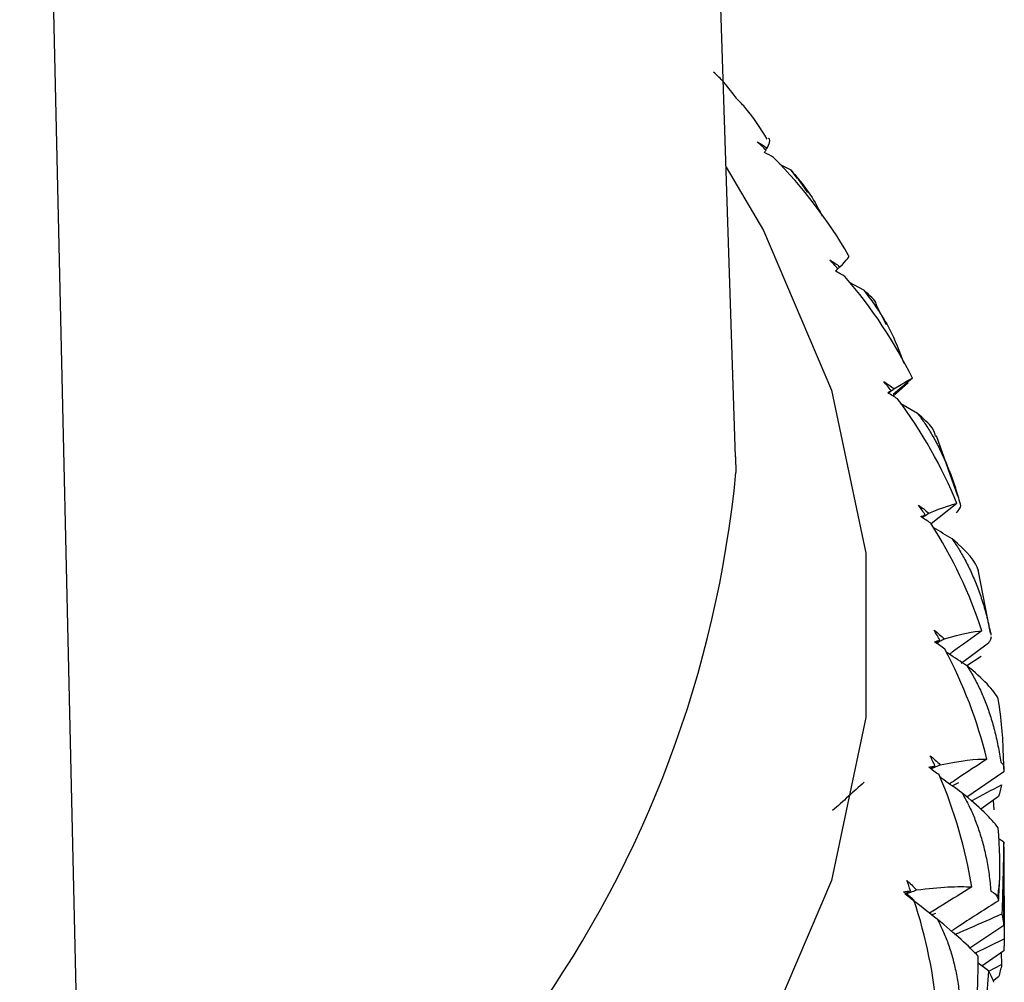
# Paper-space layout '_Isometric' of a CAD drawing. Units: millimetres. Extents: x -101 to 96, y -172 to 79.
# Drawn here: x 82 to 89, y -39 to -32 of the extents above; entities that cross this region are included whole.
import ezdxf

# ---------------------------------------------------------------- set-up
doc = ezdxf.new("R2010")
doc.units = ezdxf.units.MM

psp = doc.layouts.new('_Isometric')

# ---------------------------------------------------------------- linework, layer by layer
at = {"color": 7, "linetype": 'Continuous', "lineweight": 25}
for p, q in [((86.7241, -34.7146), (86.058, -14.3035)), ((82.0359, -41.4267), (81.5648, -20.7364)), ((87.1241, -32.6496), (87.0431, -32.6092)), ((87.1703, -32.7084), (87.1241, -32.6496)), ((87.2438, -32.8108), (87.1719, -32.7073)), ((87.6482, -33.5142), (87.5453, -33.4592)), ((87.8122, -33.7629), (87.7403, -33.6248)), ((87.8589, -34.277), (87.9684, -34.181)), ((87.9987, -34.1481), (87.8594, -34.2656)), ((88.0359, -34.4025), (87.9145, -34.3328)), ((88.3268, -34.9991), (88.1729, -34.5649)), ((86.7241, -34.7146), (86.7266, -34.8272)), ((88.3196, -35.0528), (88.1327, -35.1981)), ((88.5617, -35.9871), (88.4724, -35.5298)), ((88.5624, -35.9894), (88.5641, -36.001)), ((88.5478, -36.0571), (88.3498, -36.2049)), ((88.3912, -36.2184), (88.4947, -36.1528)), ((88.6562, -36.9848), (88.3909, -37.1679)), ((88.2841, -37.0859), (88.3325, -37.0629)), ((88.62, -37.1631), (88.4918, -37.2554)), ((88.5814, -37.1909), (88.5862, -37.2603)), ((88.6562, -37.4928), (88.6215, -37.4689)), ((88.136, -38.015), (88.1665, -38.0029)), ((88.6562, -38.0926), (88.4116, -38.2559)), ((88.4485, -38.2912), (88.6607, -38.1891)), ((88.6562, -38.276), (88.4991, -38.3853)), ((88.6384, -38.2883), (88.6416, -38.3747)), ((88.5478, -38.4205), (88.4715, -38.3636)), ((88.5491, -38.4232), (88.6416, -38.3747)), ((88.62, -38.4641), (88.5785, -38.4943))]:
    psp.add_line(p, q, dxfattribs=at)
at = {"color": 7, "linetype": 'Continuous', "lineweight": 25, "flags": 128}
psp.add_lwpolyline([(86.656, -32.6268), (86.9246, -33.0843), (87.4154, -34.2338), (87.6626, -35.4091), (87.6626, -36.593), (87.4154, -37.7683), (86.9246, -38.9178), (86.1974, -40.0248), (85.2443, -41.073), (84.0793, -42.0474), (82.7194, -42.9335)], dxfattribs=at)
at = {"color": 7, "linetype": 'Continuous', "lineweight": 25}
for centre, radius, start, end in [((78.6452, -34.0499), 8.1188, 294.68592, 354.50567), ((82.6695, -37.1462), 5.9912, 1.72992, 2.7246), ((82.5974, -37.1397), 6.0635, 352.84613, 353.83288)]:
    psp.add_arc(centre, radius, start, end, dxfattribs=at)
for points, knots in [([(86.7341, -32.1377), (86.7038, -32.0957), (86.6533, -32.0255), (86.5906, -31.9661), (86.5654, -31.9422)], [0, 0, 0, 0, 0.598311, 1, 1, 1, 1]), ([(86.9521, -32.4259), (86.905, -32.3499), (86.8426, -32.2493), (86.7566, -32.1588), (86.7356, -32.1366)], [0, 0, 0, 0, 0.755483, 1, 1, 1, 1]), ([(86.951, -32.4905), (86.9636, -32.4632), (86.9789, -32.43), (86.9638, -32.4215), (86.9611, -32.42)], [0, 0, 0, 0, 0.823808, 1, 1, 1, 1]), ([(87.1241, -32.6496), (87.1949, -32.7344), (87.28, -32.8361), (87.3374, -32.961), (87.347, -32.9818)], [0, 0, 0, 0, 0.833239, 1, 1, 1, 1]), ([(87.6482, -33.5142), (87.7147, -33.6043), (87.833, -33.7643), (87.9045, -33.9565), (87.9357, -34.0406)], [0, 0, 0, 0, 0.5623627, 1, 1, 1, 1]), ([(87.7403, -33.6248), (87.7398, -33.6211), (87.7358, -33.5915), (87.6891, -33.5503), (87.6482, -33.5142)], [0, 0, 0, 0, 0.1255929, 1, 1, 1, 1]), ([(87.8248, -34.256), (87.8297, -34.2524), (87.8432, -34.2423), (87.8567, -34.2321), (87.8654, -34.2256)], [0, 0, 0, 0, 0.356046, 1, 1, 1, 1]), ([(88.0359, -34.4025), (88.0538, -34.4267), (88.0905, -34.4761), (88.141, -34.5576), (88.1892, -34.646), (88.2342, -34.7418), (88.2758, -34.8447), (88.3139, -34.9544), (88.3351, -35.0305), (88.3459, -35.0694)], [0, 0, 0, 0, 0.124884, 0.255023, 0.390916, 0.533, 0.681661, 0.837232, 1, 1, 1, 1]), ([(88.1651, -34.5677), (88.1608, -34.5488), (88.1509, -34.5048), (88.0776, -34.4396), (88.0359, -34.4025)], [0, 0, 0, 0, 0.431852, 1, 1, 1, 1]), ([(88.0677, -35.1523), (88.0745, -35.1481), (88.0909, -35.1379), (88.1074, -35.1277), (88.117, -35.1216)], [0, 0, 0, 0, 0.40998, 1, 1, 1, 1]), ([(88.2841, -35.3073), (88.2404, -35.2804), (88.1947, -35.2522), (88.1491, -35.2239), (88.1472, -35.2227)], [0, 0, 0, 0, 0.95718, 1, 1, 1, 1]), ([(88.2841, -35.3073), (88.3013, -35.3324), (88.3364, -35.3836), (88.3837, -35.4676), (88.4281, -35.5585), (88.4686, -35.6565), (88.5049, -35.7614), (88.5371, -35.873), (88.5538, -35.95), (88.5624, -35.9894)], [0, 0, 0, 0, 0.124884, 0.255023, 0.390916, 0.533, 0.681661, 0.837232, 1, 1, 1, 1]), ([(88.4987, -35.9705), (88.4276, -36.0213), (88.3497, -36.0769), (88.2724, -36.1331), (88.2657, -36.1379)], [0, 0, 0, 0, 0.91313, 1, 1, 1, 1]), ([(88.1703, -36.0573), (88.1791, -36.0528), (88.1985, -36.0427), (88.2179, -36.0326), (88.2285, -36.0271)], [0, 0, 0, 0, 0.454061, 1, 1, 1, 1]), ([(88.3909, -36.2213), (88.3469, -36.1921), (88.2969, -36.1589), (88.2472, -36.1256), (88.2413, -36.1216)], [0, 0, 0, 0, 0.881242, 1, 1, 1, 1]), ([(88.3909, -36.2213), (88.4072, -36.2472), (88.4404, -36.3003), (88.4842, -36.3866), (88.5243, -36.4796), (88.5599, -36.5796), (88.5907, -36.6863), (88.6167, -36.7993), (88.6289, -36.8772), (88.6351, -36.917)], [0, 0, 0, 0, 0.124884, 0.255023, 0.390916, 0.533, 0.681661, 0.837232, 1, 1, 1, 1]), ([(88.5346, -36.8938), (88.4634, -36.9409), (88.3735, -37.0003), (88.2844, -37.0604), (88.2659, -37.0728)], [0, 0, 0, 0, 0.79292, 1, 1, 1, 1]), ([(88.3553, -37.1371), (88.3114, -37.1056), (88.2581, -37.0674), (88.2051, -37.029), (88.1958, -37.0223)], [0, 0, 0, 0, 0.824844, 1, 1, 1, 1]), ([(88.4219, -37.1948), (88.4244, -37.1935), (88.4983, -37.1553), (88.5711, -37.1164), (88.6414, -37.0788)], [0, 0, 0, 0, 0.033658, 1, 1, 1, 1]), ([(88.3553, -37.1371), (88.3705, -37.1639), (88.4016, -37.2186), (88.4415, -37.3071), (88.4771, -37.4021), (88.5076, -37.5038), (88.5326, -37.6119), (88.5522, -37.7261), (88.5597, -37.8045), (88.5636, -37.8445)], [0, 0, 0, 0, 0.124884, 0.255023, 0.390916, 0.533, 0.681661, 0.837232, 1, 1, 1, 1]), ([(88.427, -37.8152), (88.3562, -37.8586), (88.2542, -37.9212), (88.153, -37.9847), (88.122, -38.0041)], [0, 0, 0, 0, 0.693943, 1, 1, 1, 1]), ([(88.6587, -37.8803), (88.6591, -37.9066), (88.6604, -38.0096), (88.6605, -38.1125), (88.6607, -38.1891)], [0, 0, 0, 0, 0.256216, 1, 1, 1, 1]), ([(88.62, -37.9144), (88.5259, -37.9741), (88.4117, -38.0467), (88.2987, -38.1204), (88.2788, -38.1334)], [0, 0, 0, 0, 0.824103, 1, 1, 1, 1]), ([(88.3052, -38.1567), (88.3419, -38.1409), (88.4555, -38.0921), (88.5678, -38.0423), (88.6438, -38.0086)], [0, 0, 0, 0, 0.322835, 1, 1, 1, 1]), ([(88.1776, -38.0474), (88.1917, -38.0749), (88.2204, -38.1312), (88.2561, -38.2217), (88.2869, -38.3184), (88.312, -38.4215), (88.3309, -38.5307), (88.344, -38.6458), (88.3469, -38.7244), (88.3483, -38.7646)], [0, 0, 0, 0, 0.124884, 0.255023, 0.390916, 0.533, 0.681661, 0.837232, 1, 1, 1, 1])]:
    psp.add_open_spline(points, degree=3, knots=knots, dxfattribs=at)
for points in [[(86.8792, -32.4439), (86.9031, -32.4576), (86.927, -32.4731), (86.951, -32.4905)], [(86.9434, -32.5044), (86.9223, -32.484), (86.9009, -32.4638), (86.8792, -32.4439)], [(86.9408, -32.5019), (86.9442, -32.4981), (86.9476, -32.4943), (86.951, -32.4905)], [(86.933, -32.5214), (86.9368, -32.5155), (86.9402, -32.5098), (86.9434, -32.5044)], [(86.9982, -32.5585), (86.9777, -32.5461), (86.9559, -32.5337), (86.933, -32.5214)], [(87.5386, -33.2636), (87.393, -33.0122), (87.2117, -32.7739), (86.9982, -32.5585)], [(87.4757, -33.3462), (87.5282, -33.2958), (87.5481, -33.2681), (87.5386, -33.2636)], [(87.4025, -33.2959), (87.427, -33.3108), (87.4514, -33.3276), (87.4757, -33.3462)], [(87.4617, -33.3595), (87.4423, -33.3381), (87.4225, -33.3169), (87.4025, -33.2959)], [(87.4614, -33.3592), (87.4662, -33.3548), (87.471, -33.3505), (87.4757, -33.3462)], [(87.444, -33.3758), (87.4502, -33.3701), (87.4561, -33.3647), (87.4617, -33.3595)], [(87.5122, -33.4163), (87.4906, -33.4028), (87.4678, -33.3893), (87.444, -33.3758)], [(87.9987, -34.1481), (87.8714, -33.8896), (87.7083, -33.6423), (87.5122, -33.4163)], [(87.7913, -34.1715), (87.8163, -34.1877), (87.841, -34.2057), (87.8654, -34.2256)], [(87.8452, -34.238), (87.8275, -34.2156), (87.8096, -34.1934), (87.7913, -34.1715)], [(87.8654, -34.2256), (87.9426, -34.1785), (87.9862, -34.1526), (87.9987, -34.1481)], [(87.8203, -34.2532), (87.8289, -34.2479), (87.8372, -34.2429), (87.8452, -34.238)], [(87.8909, -34.2973), (87.8683, -34.2827), (87.8448, -34.2679), (87.8203, -34.2532)], [(87.8452, -34.238), (87.8381, -34.2438), (87.831, -34.2496), (87.8239, -34.2554)], [(88.3196, -35.0528), (88.2116, -34.7883), (88.0681, -34.533), (87.8909, -34.2973)], [(88.117, -35.1216), (88.2182, -35.0792), (88.2852, -35.0561), (88.3196, -35.0528)], [(88.0427, -35.0636), (88.0679, -35.0811), (88.0927, -35.1005), (88.117, -35.1216)], [(88.0907, -35.1328), (88.075, -35.1096), (88.059, -35.0865), (88.0427, -35.0636)], [(88.3459, -35.0694), (88.3431, -35.081), (88.3311, -35.098), (88.3137, -35.1183)], [(88.0589, -35.1465), (88.0698, -35.1418), (88.0804, -35.1372), (88.0907, -35.1328)], [(88.1312, -35.1944), (88.1079, -35.1785), (88.0838, -35.1626), (88.0589, -35.1465)], [(88.0907, -35.1328), (88.0825, -35.139), (88.0743, -35.1451), (88.0662, -35.1513)], [(88.4987, -35.9705), (88.411, -35.7009), (88.2882, -35.4387), (88.1312, -35.1944)], [(88.4738, -35.5358), (88.4597, -35.4732), (88.3929, -35.3958), (88.2841, -35.3073)], [(88.1545, -35.9652), (88.1797, -35.984), (88.2044, -36.0046), (88.2285, -36.0271)], [(88.1963, -36.0367), (88.1827, -36.0127), (88.1687, -35.9889), (88.1545, -35.9652)], [(88.2285, -36.0271), (88.3529, -35.9905), (88.4427, -35.9714), (88.4987, -35.9705)], [(88.1577, -36.0486), (88.1709, -36.0445), (88.1837, -36.0405), (88.1963, -36.0367)], [(88.1963, -36.0367), (88.187, -36.0432), (88.1777, -36.0496), (88.1685, -36.0561)], [(88.5577, -36.0373), (88.5544, -36.0439), (88.5512, -36.0505), (88.5478, -36.0571)], [(88.566, -36.0134), (88.5647, -36.0207), (88.5619, -36.0287), (88.5577, -36.0373)], [(88.2313, -36.1003), (88.2075, -36.0832), (88.1829, -36.066), (88.1577, -36.0486)], [(88.5346, -36.8938), (88.4678, -36.6202), (88.3667, -36.3522), (88.2313, -36.1003)], [(88.6174, -36.4605), (88.5865, -36.3968), (88.5072, -36.3156), (88.3909, -36.2213)], [(88.6539, -36.8614), (88.6515, -36.7393), (88.6405, -36.6049), (88.6174, -36.4605)], [(88.1259, -36.869), (88.1509, -36.8891), (88.1753, -36.911), (88.1989, -36.9346)], [(88.1611, -36.9425), (88.1497, -36.9178), (88.1379, -36.8933), (88.1259, -36.869)], [(88.1989, -36.9346), (88.3455, -36.9051), (88.4574, -36.8912), (88.5346, -36.8938)], [(88.1161, -36.9522), (88.1314, -36.9488), (88.1464, -36.9456), (88.1611, -36.9425)], [(88.1904, -37.0077), (88.1662, -36.9894), (88.1414, -36.9708), (88.1161, -36.9522)], [(88.1611, -36.9425), (88.1507, -36.9491), (88.1404, -36.9558), (88.13, -36.9625)], [(88.1317, -36.9637), (88.1541, -36.9541), (88.1765, -36.9444), (88.1989, -36.9346)], [(88.6351, -36.917), (88.6531, -36.9294), (88.6595, -36.9461), (88.658, -36.9653)], [(88.658, -36.9653), (88.6574, -36.9718), (88.6568, -36.9783), (88.6562, -36.9848)], [(88.427, -37.8152), (88.3817, -37.5387), (88.3031, -37.266), (88.1904, -37.0077)], [(87.6499, -37.061), (87.5737, -37.1293), (87.4982, -37.1973), (87.4234, -37.2651)], [(88.6414, -37.0788), (88.6356, -37.1066), (88.6285, -37.1347), (88.62, -37.1631)], [(88.6168, -37.389), (88.5693, -37.3232), (88.4782, -37.2376), (88.3553, -37.1371)], [(88.6259, -37.7911), (88.6314, -37.669), (88.6296, -37.5344), (88.6168, -37.389)], [(88.6562, -37.4928), (88.6533, -37.6647), (88.6492, -37.8367), (88.6438, -38.0086)], [(88.6607, -37.5736), (88.6605, -37.5467), (88.659, -37.5197), (88.6562, -37.4928)], [(88.6562, -38.0926), (88.659, -37.9194), (88.6605, -37.7464), (88.6607, -37.5736)], [(87.957, -37.7676), (87.9817, -37.789), (88.0056, -37.8121), (88.0285, -37.837)], [(87.9854, -37.8427), (87.9762, -37.8176), (87.9668, -37.7925), (87.957, -37.7676)], [(88.0285, -37.837), (88.1961, -37.8156), (88.3293, -37.8081), (88.427, -37.8152)], [(88.62, -37.9144), (88.6221, -37.8733), (88.624, -37.8322), (88.6259, -37.7911)], [(87.9344, -37.85), (87.9517, -37.8474), (87.9687, -37.845), (87.9854, -37.8427)], [(88.0087, -37.9093), (87.9843, -37.8897), (87.9595, -37.8699), (87.9344, -37.85)], [(87.9459, -37.8665), (87.9734, -37.8567), (88.001, -37.8469), (88.0285, -37.837)], [(87.9854, -37.8427), (87.9722, -37.8507), (87.959, -37.8586), (87.9459, -37.8665)], [(88.1776, -38.0474), (88.0997, -37.9869), (88.0224, -37.9266), (87.9459, -37.8665)], [(88.5636, -37.8445), (88.5918, -37.8581), (88.6073, -37.8754), (88.6137, -37.8948)], [(88.1768, -38.7273), (88.1536, -38.4527), (88.0989, -38.1762), (88.0087, -37.9093)], [(88.6137, -37.8948), (88.6159, -37.9013), (88.618, -37.9078), (88.62, -37.9144)], [(88.6438, -38.0086), (88.6492, -38.0364), (88.6533, -38.0644), (88.6562, -38.0926)], [(88.472, -38.3137), (88.4084, -38.245), (88.3061, -38.1545), (88.1776, -38.0474)], [(88.6607, -38.1891), (88.6605, -38.2179), (88.659, -38.2469), (88.6562, -38.276)], [(88.4536, -38.7155), (88.4671, -38.5939), (88.4744, -38.4595), (88.472, -38.3137)], [(88.6416, -38.3747), (88.6357, -38.4044), (88.6285, -38.4342), (88.62, -38.4641)], [(88.5478, -38.4205), (88.5338, -38.592), (88.5184, -38.7634), (88.5017, -38.9347)], [(88.5861, -38.5024), (88.5746, -38.4752), (88.5619, -38.4479), (88.5478, -38.4205)]]:
    psp.add_open_spline(points, degree=3, dxfattribs=at)

doc.saveas('drawing.dxf')
